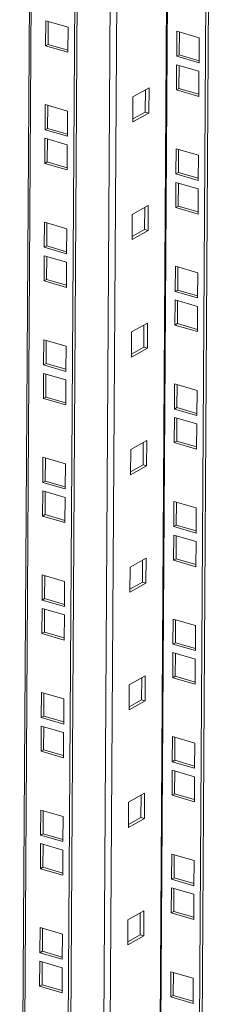
# Model space of a CAD drawing. Units: millimetres. Extents: x -1 to 5648, y 1 to 3903.
# Drawn here: x 4649 to 4719, y 2151 to 2492 of the extents above; entities that cross this region are included whole.
import ezdxf

# ---------------------------------------------------------------- set-up
doc = ezdxf.new("R2010")
doc.units = ezdxf.units.MM

msp = doc.modelspace()

# ---------------------------------------------------------------- linework, layer by layer
at = {"color": 7, "linetype": 'Continuous', "lineweight": 15}
for p, q in [((4656.8, 3228.04), (4648.91, 1966.3)), ((4649.58, 1965.78), (4657.48, 3227.84)), ((4672.46, 3223.48), (4664.57, 1961.41)), ((4673.33, 3223.23), (4665.44, 1961.9)), ((4696.72, 1979.57), (4704.44, 3214.17)), ((4710.11, 1986.84), (4717.76, 3210.29)), ((4710.98, 1987.33), (4718.63, 3210.04)), ((4657.89, 2492.11), (4657.84, 2483.41)), ((4665.63, 2489.86), (4657.89, 2492.11)), ((4658.71, 2483.89), (4658.76, 2491.86)), ((4665.58, 2481.16), (4665.63, 2489.86)), ((4703.2, 2479.76), (4703.25, 2488.46)), ((4703.25, 2488.46), (4710.99, 2486.21)), ((4704.07, 2480.24), (4704.12, 2488.21)), ((4710.99, 2486.21), (4710.94, 2477.51)), ((4658.71, 2483.89), (4657.84, 2483.41)), ((4657.84, 2483.41), (4665.58, 2481.16)), ((4665.58, 2481.89), (4658.71, 2483.89)), ((4704.07, 2480.24), (4703.2, 2479.76)), ((4710.94, 2477.51), (4703.2, 2479.76)), ((4710.94, 2478.24), (4704.07, 2480.24)), ((4703.12, 2468.13), (4703.18, 2476.83)), ((4703.18, 2476.83), (4710.92, 2474.58)), ((4703.99, 2468.61), (4704.04, 2476.58)), ((4710.92, 2474.58), (4710.86, 2465.87)), ((4688.09, 2465.72), (4693.63, 2468.81)), ((4693.63, 2468.81), (4693.57, 2460.11)), ((4703.99, 2468.61), (4703.12, 2468.13)), ((4710.87, 2466.61), (4703.99, 2468.61)), ((4688.04, 2457.02), (4688.09, 2465.72)), ((4692.35, 2460.47), (4692.4, 2468.13)), ((4710.86, 2465.87), (4703.12, 2468.13)), ((4657.71, 2463.03), (4657.66, 2454.33)), ((4665.45, 2460.78), (4657.71, 2463.03)), ((4658.53, 2454.82), (4658.58, 2462.78)), ((4665.39, 2452.08), (4665.45, 2460.78)), ((4688.04, 2458.06), (4692.35, 2460.47)), ((4693.57, 2460.11), (4688.04, 2457.02)), ((4693.57, 2460.11), (4692.35, 2460.47)), ((4658.53, 2454.82), (4657.66, 2454.33)), ((4657.66, 2454.33), (4665.39, 2452.08)), ((4665.4, 2452.81), (4658.53, 2454.82)), ((4657.64, 2451.4), (4657.58, 2442.7)), ((4665.38, 2449.15), (4657.64, 2451.4)), ((4658.45, 2443.18), (4658.5, 2451.15)), ((4665.32, 2440.45), (4665.38, 2449.15)), ((4702.94, 2439.05), (4703, 2447.75)), ((4703, 2447.75), (4710.73, 2445.5)), ((4703.81, 2439.53), (4703.86, 2447.5)), ((4710.73, 2445.5), (4710.68, 2436.8)), ((4658.45, 2443.18), (4657.58, 2442.7)), ((4657.58, 2442.7), (4665.32, 2440.45)), ((4665.33, 2441.18), (4658.45, 2443.18)), ((4703.81, 2439.53), (4702.94, 2439.05)), ((4710.68, 2436.8), (4702.94, 2439.05)), ((4710.69, 2437.53), (4703.81, 2439.53)), ((4702.87, 2427.42), (4702.92, 2436.12)), ((4702.92, 2436.12), (4710.66, 2433.86)), ((4703.74, 2427.9), (4703.79, 2435.87)), ((4710.66, 2433.86), (4710.61, 2425.16)), ((4687.84, 2425.01), (4693.37, 2428.1)), ((4693.37, 2428.1), (4693.32, 2419.4)), ((4703.74, 2427.9), (4702.87, 2427.42)), ((4710.61, 2425.9), (4703.74, 2427.9)), ((4687.78, 2416.31), (4687.84, 2425.01)), ((4692.09, 2419.76), (4692.14, 2427.42)), ((4710.61, 2425.16), (4702.87, 2427.42)), ((4657.46, 2422.32), (4657.4, 2413.62)), ((4665.19, 2420.07), (4657.46, 2422.32)), ((4658.27, 2414.11), (4658.32, 2422.07)), ((4665.14, 2411.37), (4665.19, 2420.07)), ((4693.32, 2419.4), (4687.78, 2416.31)), ((4687.79, 2417.35), (4692.09, 2419.76)), ((4693.32, 2419.4), (4692.09, 2419.76)), ((4658.27, 2414.11), (4657.4, 2413.62)), ((4665.14, 2412.1), (4658.27, 2414.11)), ((4657.38, 2410.69), (4657.33, 2401.99)), ((4665.12, 2408.44), (4657.38, 2410.69)), ((4657.4, 2413.62), (4665.14, 2411.37)), ((4658.2, 2402.47), (4658.25, 2410.44)), ((4665.07, 2399.73), (4665.12, 2408.44)), ((4702.69, 2398.34), (4702.74, 2407.04)), ((4702.74, 2407.04), (4710.48, 2404.79)), ((4703.56, 2398.82), (4703.61, 2406.79)), ((4710.48, 2404.79), (4710.43, 2396.09)), ((4658.2, 2402.47), (4657.33, 2401.99)), ((4657.33, 2401.99), (4665.07, 2399.73)), ((4665.07, 2400.47), (4658.2, 2402.47)), ((4703.56, 2398.82), (4702.69, 2398.34)), ((4710.43, 2396.09), (4702.69, 2398.34)), ((4710.43, 2396.82), (4703.56, 2398.82)), ((4702.62, 2386.71), (4702.67, 2395.41)), ((4702.67, 2395.41), (4710.41, 2393.15)), ((4703.49, 2387.19), (4703.54, 2395.16)), ((4710.41, 2393.15), (4710.35, 2384.45)), ((4687.58, 2384.3), (4693.12, 2387.39)), ((4693.12, 2387.39), (4693.06, 2378.69)), ((4703.49, 2387.19), (4702.62, 2386.71)), ((4710.36, 2385.19), (4703.49, 2387.19)), ((4687.53, 2375.6), (4687.58, 2384.3)), ((4691.84, 2379.05), (4691.89, 2386.71)), ((4710.35, 2384.45), (4702.62, 2386.71)), ((4657.2, 2381.61), (4657.15, 2372.91)), ((4664.94, 2379.36), (4657.2, 2381.61)), ((4658.02, 2373.4), (4658.07, 2381.36)), ((4664.89, 2370.66), (4664.94, 2379.36)), ((4687.53, 2376.64), (4691.84, 2379.05)), ((4693.06, 2378.69), (4687.53, 2375.6)), ((4693.06, 2378.69), (4691.84, 2379.05)), ((4658.02, 2373.4), (4657.15, 2372.91)), ((4664.89, 2371.39), (4658.02, 2373.4)), ((4657.13, 2369.98), (4657.08, 2361.28)), ((4664.87, 2367.73), (4657.13, 2369.98)), ((4657.15, 2372.91), (4664.89, 2370.66)), ((4657.95, 2361.76), (4658, 2369.73)), ((4664.81, 2359.02), (4664.87, 2367.73)), ((4702.43, 2357.63), (4702.49, 2366.33)), ((4702.49, 2366.33), (4710.23, 2364.08)), ((4703.3, 2358.11), (4703.35, 2366.08)), ((4710.23, 2364.08), (4710.17, 2355.37)), ((4657.95, 2361.76), (4657.08, 2361.28)), ((4657.08, 2361.28), (4664.81, 2359.02)), ((4664.82, 2359.76), (4657.95, 2361.76)), ((4703.3, 2358.11), (4702.43, 2357.63)), ((4710.17, 2355.37), (4702.43, 2357.63)), ((4710.18, 2356.11), (4703.3, 2358.11)), ((4702.36, 2346), (4702.41, 2354.7)), ((4702.41, 2354.7), (4710.15, 2352.44)), ((4703.23, 2346.48), (4703.28, 2354.45)), ((4710.15, 2352.44), (4710.1, 2343.74)), ((4687.33, 2343.59), (4692.86, 2346.68)), ((4691.59, 2338.34), (4691.63, 2346)), ((4692.86, 2346.68), (4692.81, 2337.98)), ((4703.23, 2346.48), (4702.36, 2346)), ((4710.1, 2343.74), (4702.36, 2346)), ((4710.1, 2344.48), (4703.23, 2346.48)), ((4687.27, 2334.89), (4687.33, 2343.59)), ((4656.95, 2340.9), (4656.89, 2332.2)), ((4664.69, 2338.65), (4656.95, 2340.9)), ((4657.76, 2332.68), (4657.81, 2340.65)), ((4664.63, 2329.95), (4664.69, 2338.65)), ((4692.81, 2337.98), (4687.27, 2334.89)), ((4687.28, 2335.93), (4691.59, 2338.34)), ((4692.81, 2337.98), (4691.59, 2338.34)), ((4657.76, 2332.68), (4656.89, 2332.2)), ((4656.89, 2332.2), (4664.63, 2329.95)), ((4664.64, 2330.68), (4657.76, 2332.68)), ((4656.87, 2329.27), (4656.82, 2320.57)), ((4664.61, 2327.01), (4656.87, 2329.27)), ((4657.69, 2321.05), (4657.74, 2329.02)), ((4664.56, 2318.31), (4664.61, 2327.01)), ((4702.18, 2316.92), (4702.23, 2325.62)), ((4702.23, 2325.62), (4709.97, 2323.37)), ((4703.05, 2317.4), (4703.1, 2325.37)), ((4709.97, 2323.37), (4709.92, 2314.66)), ((4657.69, 2321.05), (4656.82, 2320.57)), ((4656.82, 2320.57), (4664.56, 2318.31)), ((4664.56, 2319.05), (4657.69, 2321.05)), ((4703.05, 2317.4), (4702.18, 2316.92)), ((4709.92, 2314.66), (4702.18, 2316.92)), ((4709.92, 2315.4), (4703.05, 2317.4)), ((4702.11, 2305.29), (4702.16, 2313.99)), ((4702.16, 2313.99), (4709.9, 2311.73)), ((4702.98, 2305.77), (4703.03, 2313.73)), ((4709.9, 2311.73), (4709.84, 2303.03)), ((4687.07, 2302.88), (4692.61, 2305.97)), ((4691.33, 2297.63), (4691.38, 2305.29)), ((4692.61, 2305.97), (4692.55, 2297.27)), ((4702.98, 2305.77), (4702.11, 2305.29)), ((4709.84, 2303.03), (4702.11, 2305.29)), ((4709.85, 2303.77), (4702.98, 2305.77)), ((4687.02, 2294.18), (4687.07, 2302.88)), ((4656.69, 2300.19), (4656.64, 2291.49)), ((4664.43, 2297.94), (4656.69, 2300.19)), ((4657.51, 2291.97), (4657.56, 2299.94)), ((4664.38, 2289.24), (4664.43, 2297.94)), ((4687.02, 2295.22), (4691.33, 2297.63)), ((4692.55, 2297.27), (4687.02, 2294.18)), ((4692.55, 2297.27), (4691.33, 2297.63)), ((4657.51, 2291.97), (4656.64, 2291.49)), ((4656.64, 2291.49), (4664.38, 2289.24)), ((4664.38, 2289.97), (4657.51, 2291.97)), ((4656.62, 2288.56), (4656.57, 2279.86)), ((4664.36, 2286.3), (4656.62, 2288.56)), ((4657.44, 2280.34), (4657.49, 2288.31)), ((4664.3, 2277.6), (4664.36, 2286.3)), ((4701.92, 2276.21), (4701.98, 2284.91)), ((4701.98, 2284.91), (4709.72, 2282.65)), ((4702.79, 2276.69), (4702.84, 2284.66)), ((4709.72, 2282.65), (4709.66, 2273.95)), ((4657.44, 2280.34), (4656.57, 2279.86)), ((4656.57, 2279.86), (4664.3, 2277.6)), ((4664.31, 2278.34), (4657.44, 2280.34)), ((4702.79, 2276.69), (4701.92, 2276.21)), ((4709.66, 2273.95), (4701.92, 2276.21)), ((4709.67, 2274.69), (4702.79, 2276.69)), ((4701.85, 2264.58), (4701.91, 2273.28)), ((4701.91, 2273.28), (4709.64, 2271.02)), ((4702.72, 2265.06), (4702.77, 2273.02)), ((4709.64, 2271.02), (4709.59, 2262.32)), ((4686.82, 2262.17), (4692.35, 2265.26)), ((4691.08, 2256.92), (4691.12, 2264.57)), ((4692.35, 2265.26), (4692.3, 2256.56)), ((4702.72, 2265.06), (4701.85, 2264.58)), ((4709.59, 2262.32), (4701.85, 2264.58)), ((4709.59, 2263.06), (4702.72, 2265.06)), ((4686.76, 2253.47), (4686.82, 2262.17)), ((4656.44, 2259.48), (4656.38, 2250.78)), ((4664.18, 2257.23), (4656.44, 2259.48)), ((4657.25, 2251.26), (4657.3, 2259.23)), ((4664.12, 2248.52), (4664.18, 2257.23)), ((4692.3, 2256.56), (4686.76, 2253.47)), ((4686.77, 2254.51), (4691.08, 2256.92)), ((4692.3, 2256.56), (4691.08, 2256.92)), ((4657.25, 2251.26), (4656.38, 2250.78)), ((4656.38, 2250.78), (4664.12, 2248.52)), ((4664.13, 2249.26), (4657.25, 2251.26)), ((4656.37, 2247.85), (4656.31, 2239.15)), ((4664.1, 2245.59), (4656.37, 2247.85)), ((4657.18, 2239.63), (4657.23, 2247.6)), ((4664.05, 2236.89), (4664.1, 2245.59)), ((4701.67, 2235.5), (4701.72, 2244.2)), ((4701.72, 2244.2), (4709.46, 2241.94)), ((4702.54, 2235.98), (4702.59, 2243.95)), ((4709.46, 2241.94), (4709.41, 2233.24)), ((4657.18, 2239.63), (4656.31, 2239.15)), ((4656.31, 2239.15), (4664.05, 2236.89)), ((4664.05, 2237.63), (4657.18, 2239.63)), ((4702.54, 2235.98), (4701.67, 2235.5)), ((4709.41, 2233.24), (4701.67, 2235.5)), ((4709.41, 2233.98), (4702.54, 2235.98)), ((4701.6, 2223.87), (4701.65, 2232.57)), ((4701.65, 2232.57), (4709.39, 2230.31)), ((4702.47, 2224.35), (4702.52, 2232.31)), ((4709.39, 2230.31), (4709.33, 2221.61)), ((4686.56, 2221.46), (4692.1, 2224.55)), ((4690.82, 2216.21), (4690.87, 2223.86)), ((4692.1, 2224.55), (4692.04, 2215.85)), ((4702.47, 2224.35), (4701.6, 2223.87)), ((4709.33, 2221.61), (4701.6, 2223.87)), ((4709.34, 2222.35), (4702.47, 2224.35)), ((4686.51, 2212.76), (4686.56, 2221.46)), ((4656.18, 2218.77), (4656.13, 2210.07)), ((4663.92, 2216.52), (4656.18, 2218.77)), ((4657, 2210.55), (4657.05, 2218.52)), ((4663.87, 2207.81), (4663.92, 2216.52)), ((4686.51, 2213.8), (4690.82, 2216.21)), ((4692.04, 2215.85), (4686.51, 2212.76)), ((4692.04, 2215.85), (4690.82, 2216.21)), ((4657, 2210.55), (4656.13, 2210.07)), ((4656.13, 2210.07), (4663.87, 2207.81)), ((4663.87, 2208.55), (4657, 2210.55)), ((4656.11, 2207.14), (4656.06, 2198.44)), ((4663.85, 2204.88), (4656.11, 2207.14)), ((4656.93, 2198.92), (4656.98, 2206.88)), ((4663.79, 2196.18), (4663.85, 2204.88)), ((4701.41, 2194.79), (4701.47, 2203.49)), ((4701.47, 2203.49), (4709.21, 2201.23)), ((4702.28, 2195.27), (4702.33, 2203.24)), ((4709.21, 2201.23), (4709.15, 2192.53)), ((4656.93, 2198.92), (4656.06, 2198.44)), ((4656.06, 2198.44), (4663.79, 2196.18)), ((4663.8, 2196.92), (4656.93, 2198.92)), ((4702.28, 2195.27), (4701.41, 2194.79)), ((4709.15, 2192.53), (4701.41, 2194.79)), ((4709.16, 2193.27), (4702.28, 2195.27)), ((4701.34, 2183.16), (4701.4, 2191.86)), ((4701.4, 2191.86), (4709.13, 2189.6)), ((4702.21, 2183.64), (4702.26, 2191.6)), ((4709.13, 2189.6), (4709.08, 2180.9)), ((4686.31, 2180.75), (4691.84, 2183.84)), ((4690.57, 2175.49), (4690.61, 2183.15)), ((4691.84, 2183.84), (4691.79, 2175.14)), ((4702.21, 2183.64), (4701.34, 2183.16)), ((4709.08, 2180.9), (4701.34, 2183.16)), ((4709.08, 2181.64), (4702.21, 2183.64)), ((4686.25, 2172.05), (4686.31, 2180.75)), ((4655.93, 2178.06), (4655.87, 2169.36)), ((4663.67, 2175.81), (4655.93, 2178.06)), ((4656.74, 2169.84), (4656.79, 2177.81)), ((4663.61, 2167.1), (4663.67, 2175.81)), ((4686.26, 2173.09), (4690.57, 2175.49)), ((4691.79, 2175.14), (4690.57, 2175.49)), ((4691.79, 2175.14), (4686.25, 2172.05)), ((4656.74, 2169.84), (4655.87, 2169.36)), ((4655.87, 2169.36), (4663.61, 2167.1)), ((4663.62, 2167.84), (4656.74, 2169.84)), ((4655.86, 2166.43), (4655.8, 2157.73)), ((4663.59, 2164.17), (4655.86, 2166.43)), ((4656.67, 2158.21), (4656.72, 2166.17)), ((4663.54, 2155.47), (4663.59, 2164.17)), ((4701.16, 2154.08), (4701.21, 2162.78)), ((4701.21, 2162.78), (4708.95, 2160.52)), ((4702.03, 2154.56), (4702.08, 2162.52)), ((4708.95, 2160.52), (4708.9, 2151.82)), ((4656.67, 2158.21), (4655.8, 2157.73)), ((4655.8, 2157.73), (4663.54, 2155.47)), ((4663.54, 2156.21), (4656.67, 2158.21)), ((4702.03, 2154.56), (4701.16, 2154.08)), ((4708.9, 2151.82), (4701.16, 2154.08)), ((4708.9, 2152.56), (4702.03, 2154.56))]:
    msp.add_line(p, q, dxfattribs=at)
at = {"color": 8, "linetype": 'Continuous', "lineweight": 15}
for p, q in [((4684.72, 3219.91), (4676.9, 1969.4)), ((4679.13, 1969.54), (4686.95, 3219.26)), ((4704.14, 3214.25), (4696.42, 1979.2))]:
    msp.add_line(p, q, dxfattribs=at)

doc.saveas('drawing.dxf')
